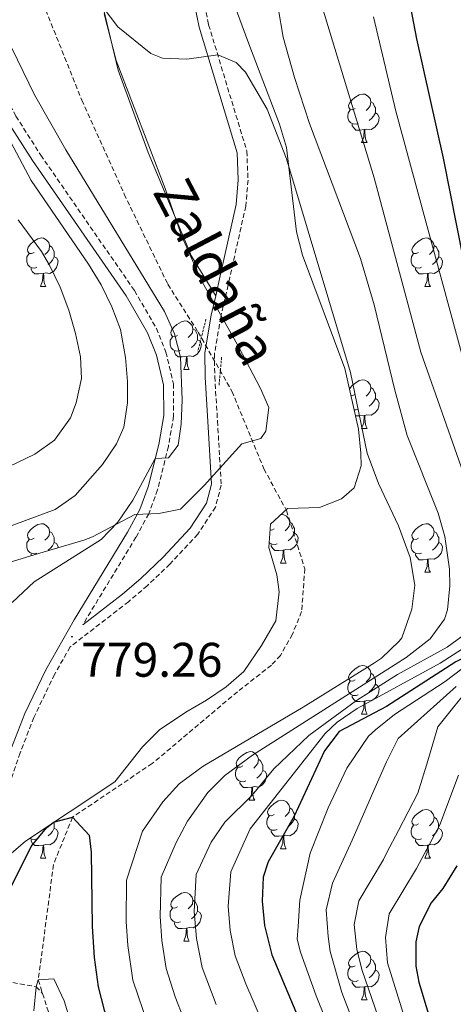
# Model space of a CAD drawing. Units: metres. Extents: x 650549 to 655069, y 4745880 to 4748948.
# Drawn here: x 652611 to 652701, y 4746865 to 4747068 of the extents above; entities that cross this region are included whole.
import ezdxf
from ezdxf.enums import TextEntityAlignment as Align

# ---------------------------------------------------------------- set-up
doc = ezdxf.new("R2010")
doc.units = ezdxf.units.M
doc.header["$MEASUREMENT"] = 0
doc.linetypes.add('TRAZOS', pattern=[0.75, 0.5, -0.25])
doc.linetypes.add('TRAZOSX2', pattern=[1.5, 1, -0.5])
for name, color, linetype, lineweight in [('Carátula', 7, 'Continuous', 5), ('Level 11', 142, 'TRAZOSX2', 13), ('Level 21', 19, 'Continuous', 0), ('Level 35', 92, 'Continuous', 0), ('Level 36', 19, 'Continuous', 40), ('Level 4', 36, 'Continuous', 30), ('Level 41', 39, 'Continuous', 0), ('Level 43', 5, 'Continuous', 0), ('Level 5', 36, 'Continuous', 0), ('Level 7', 1, 'Continuous', 0)]:
    doc.layers.add(name, color=color, linetype=linetype, lineweight=lineweight)
doc.styles.add('Arial', font='ARIAL.TTF', dxfattribs={"height": 0.2})

# ---------------------------------------------------------------- blocks, each defined once
blk = doc.blocks.new('5PATER')
at = {"layer": 'Carátula', "linetype": 'Continuous', "lineweight": 5}
h = blk.add_hatch(color=250, dxfattribs=at)
edge = h.paths.add_edge_path()
edge.add_ellipse((0, 0), major_axis=(-1.33, -1.34), ratio=0.999422, start_angle=0, end_angle=360)

msp = doc.modelspace()

# ---------------------------------------------------------------- linework, layer by layer
at = {"layer": 'Level 11', "color": 142, "linetype": 'TRAZOSX2', "lineweight": 13}
for points in [[(652615.99, 4747071.63, 778.4), (652616.76, 4747070.41, 778.38), (652624.19, 4747051.79, 777.94), (652632.94, 4747032.4, 777.73), (652641.94, 4747013.8, 776.86), (652648.18, 4747003.92, 775.56), (652655.16, 4746991.71, 775.12), (652661.77, 4746975.68, 774.25), (652666.43, 4746967.07, 774.04), (652670.19, 4746955.07, 774.04), (652669.55, 4746946.21, 774.04), (652667.64, 4746941.57, 774.04), (652665.19, 4746937.19, 774.04), (652663.32, 4746935.16, 774.04), (652656.29, 4746929.66, 773.93), (652638.74, 4746914.87, 773.93), (652622.27, 4746903.78, 775), (652618.35, 4746893.99, 775), (652615.22, 4746870.18, 770), (652616.1, 4746867.4, 770)], [(652601.9, 4746869.7, 775.4), (652605.51, 4746870.39, 775), (652614.77, 4746868.78, 770), (652616.1, 4746867.4, 770)], [(652616.1, 4746867.4, 770), (652620.72, 4746852.82, 770), (652627.47, 4746830.5, 765), (652638.58, 4746804.82, 764.03), (652648.56, 4746781.05, 760), (652668.76, 4746747.01, 759.24), (652676.84, 4746732.25, 755), (652691.04, 4746713.82, 753.27), (652712.48, 4746694.21, 750), (652731.96, 4746676.91, 748.48), (652749.79, 4746659.33, 747.62), (652773.58, 4746627.61, 745), (652790.03, 4746609.74, 743.7), (652794.21, 4746604.27, 743.19)]]:
    msp.add_polyline3d(points, dxfattribs=at)
at = {"layer": 'Level 21', "color": 19, "linetype": 'TRAZOSX2', "lineweight": 0}
for points in [[(652499.41, 4747142.42, 790.5), (652504.23, 4747140.34, 791.47), (652504.45, 4747140.25, 791.47), (652509.06, 4747137.78, 791.47), (652522.61, 4747129.51, 791.47), (652540.28, 4747116.11, 791.37), (652552.16, 4747107.17, 791.05), (652562.52, 4747099.1, 790.33), (652591.43, 4747077.01, 787.4), (652595.11, 4747073.23, 787.01), (652601.15, 4747064.83, 786.06), (652606.01, 4747057.39, 785.01), (652610.58, 4747048.53, 783.96), (652615.71, 4747040.48, 783.08), (652635.05, 4747012.5, 781.7), (652639.57, 4747004.7, 781.54), (652641.56, 4746999.8, 781.34), (652643.1, 4746993.25, 780.88), (652643.13, 4746986.54, 780.47), (652642.05, 4746980.3, 780.02), (652639.84, 4746971.36, 779.66), (652638.01, 4746966.43, 779.65), (652635.37, 4746961.59, 779.48), (652624.38, 4746943.48, 779.26)], [(652648.94, 4747074.31, 780.83), (652650.36, 4747067.37, 780.38), (652658.24, 4747041.27, 778.66), (652658.48, 4747035.3, 778.5), (652658.02, 4747029.95, 778.12), (652654.71, 4747015.12, 777.17), (652652.86, 4747007.02, 777.01), (652651.57, 4746999.48, 777.11), (652651.61, 4746994.71, 777.04), (652652.19, 4746985.57, 777.58), (652652.95, 4746972.33, 777.58), (652651.77, 4746967.79, 777.63), (652648.11, 4746962.19, 777.63), (652642.37, 4746956.02, 777.74), (652637.69, 4746951.57, 777.77), (652633.83, 4746948.27, 778.07), (652621.81, 4746938.95, 779.81), (652618.57, 4746933.27, 779.26), (652614.31, 4746924.38, 779.24), (652611.47, 4746917.07, 779.08), (652608.26, 4746907.69, 778.66)]]:
    msp.add_polyline3d(points, dxfattribs=at)
at = {"layer": 'Level 21', "color": 19, "linetype": 'Continuous', "lineweight": 0}
for points in [[(652651.81, 4747011.38, 777.08), (652652.76, 4747015.56, 777.17), (652656.04, 4747030.26, 778.12), (652656.47, 4747035.35, 778.5), (652656.25, 4747040.94, 778.66), (652648.42, 4747066.88, 780.38), (652646.97, 4747073.99, 780.83), (652645.79, 4747083.86, 781.91), (652643.79, 4747094.9, 782.57), (652641.81, 4747104.77, 783.22), (652639.12, 4747114.7, 783.76), (652636.31, 4747119.52, 783.76), (652635.35, 4747119.89, 783.74)], [(652608.81, 4747047.51, 783.96), (652614.01, 4747039.35, 783.08), (652633.33, 4747011.41, 781.7), (652637.73, 4747003.8, 781.54), (652639.61, 4746999.18, 781.34), (652641.06, 4746993.01, 780.88), (652641.09, 4746986.71, 780.47), (652640.05, 4746980.72, 780.02), (652637.89, 4746971.97, 779.66), (652636.15, 4746967.28, 779.65), (652633.6, 4746962.61, 779.48), (652622.63, 4746944.51, 779.26), (652616.77, 4746934.21, 779.26), (652612.44, 4746925.19, 779.24), (652609.55, 4746917.77, 779.08)], [(652624.38, 4746943.48, 779.26), (652632.57, 4746949.82, 778.07), (652636.35, 4746953.05, 777.77), (652640.95, 4746957.43, 777.74), (652646.53, 4746963.43, 777.63), (652649.92, 4746968.61, 777.63), (652650.94, 4746972.53, 777.58), (652650.2, 4746985.45, 777.58), (652649.61, 4746994.64, 777.04), (652649.57, 4746999.65, 777.11), (652650.9, 4747007.41, 777.01), (652651.81, 4747011.38, 777.08)]]:
    msp.add_polyline3d(points, dxfattribs=at)
at = {"layer": 'Level 21', "color": 1, "linetype": 'TRAZOS', "lineweight": 0}
for points in [[(652649.8, 4747006.58, 776.55), (652648.13, 4746999.96, 776.55)], [(652652.5, 4746993, 776.55), (652653.05, 4746998.78, 776.55)]]:
    msp.add_polyline3d(points, dxfattribs=at)
at = {"layer": 'Level 35', "color": 92, "linetype": 'Continuous', "lineweight": 0, "ltscale": 0.5}
for points in [[(652608.63, 4746895.49, 785.93), (652612.6, 4746898.81, 785.69), (652631.02, 4746911.06, 783.22), (652636.72, 4746918.28, 782.9), (652640.25, 4746921.82, 782.95), (652645.63, 4746925.43, 783.41), (652649.92, 4746927.96, 784.09), (652653.97, 4746930.7, 785.46), (652657.61, 4746933.85, 786.86), (652661.27, 4746939.25, 787.11), (652664.23, 4746944.35, 787.13), (652664.91, 4746950.27, 786.15), (652664.42, 4746953.82, 785.93), (652662.76, 4746959.43, 785.5), (652663.11, 4746964.3, 783), (652666.62, 4746967.48, 782.35), (652673.21, 4746967.68, 783.33), (652677.77, 4746969.48, 784.43), (652680.35, 4746971.79, 785.28), (652681.86, 4746976.33, 787.08), (652681.79, 4746978.94, 787.78), (652681.3, 4746983.89, 788.3), (652678.48, 4746996.44, 789.45), (652669.73, 4747019.79, 789.51), (652668.51, 4747024.63, 789.51), (652666.4, 4747042.05, 789.51), (652665, 4747046.85, 789.78), (652658.66, 4747063.45, 791.79), (652654.72, 4747074.13, 791.9)], [(652628.77, 4747069.64, 786.73), (652631.31, 4747060, 786.6), (652641.37, 4747033.55, 786.58), (652644.75, 4747023.89, 786.58), (652648.77, 4747014.8, 785.46), (652656.56, 4747000.8, 785.29), (652661.08, 4746992.3, 784.41), (652662.79, 4746988.34, 783.87), (652662.18, 4746983.47, 783.28), (652661.16, 4746981.97, 783.22), (652657.19, 4746980.87, 783.22), (652649.43, 4746972.23, 783.22)], [(652649.43, 4746972.23, 783.22), (652644.57, 4746967.37, 783.22), (652640.07, 4746966.45, 784.73), (652635.13, 4746966.26, 787.02), (652626.43, 4746961.64, 789.12), (652624.62, 4746960.96, 789.4), (652615.03, 4746958.14, 789.38), (652609.42, 4746956.45, 791.03)]]:
    msp.add_polyline3d(points, dxfattribs=at)
at = {"layer": 'Level 36', "color": 92, "linetype": 'Continuous', "lineweight": 0}
for points in [[(652680.62, 4747050.1), (652680.09, 4747049.83), (652679.56, 4747049.89), (652679.3, 4747050.26), (652679.24, 4747050.68), (652679.4, 4747051.2), (652679.88, 4747051.8), (652680.52, 4747052.33), (652681.42, 4747052.91), (652682.16, 4747053.07), (652682.59, 4747053.02), (652683.12, 4747052.7), (652683.65, 4747052.12), (652683.81, 4747051.48), (652683.7, 4747050.63), (652683.27, 4747050.1), (652682.85, 4747049.67)], [(652681.21, 4747047.02), (652680.78, 4747046.86), (652680.2, 4747046.92), (652679.72, 4747047.13), (652679.3, 4747047.55), (652679.08, 4747048.14), (652679.08, 4747048.56), (652679.14, 4747049.14), (652679.56, 4747049.83)], [(652683.81, 4747051.48), (652684.28, 4747051.16), (652684.6, 4747050.52), (652684.76, 4747050.2), (652684.76, 4747049.62), (652684.76, 4747049.2), (652684.39, 4747048.51), (652683.97, 4747048.03), (652683.49, 4747047.61)], [(652684.76, 4747049.2), (652685.21, 4747048.95), (652685.56, 4747048.33), (652685.45, 4747047.61), (652685.24, 4747046.97), (652684.65, 4747046.23), (652683.86, 4747045.75), (652683.01, 4747045.85), (652682.58, 4747045.72)], [(652682.47, 4747045.72), (652681.58, 4747045.64), (652680.73, 4747045.64), (652680.31, 4747046.07), (652679.99, 4747046.54), (652679.99, 4747046.86)], [(652681.92, 4747043.04), (652682.36, 4747044.2), (652682.47, 4747045.72), (652682.58, 4747045.72), (652682.61, 4747045.14), (652682.65, 4747044.45), (652682.72, 4747043.84), (652682.83, 4747043.44), (652683.05, 4747043.04)], [(652681.92, 4747043.04), (652683.05, 4747043.04)], [(652614.36, 4747020.39), (652613.83, 4747020.12), (652613.3, 4747020.18), (652613.03, 4747020.55), (652612.98, 4747020.97), (652613.14, 4747021.49), (652613.62, 4747022.09), (652614.25, 4747022.62), (652615.15, 4747023.2), (652615.9, 4747023.36), (652616.32, 4747023.31), (652616.85, 4747022.99), (652617.38, 4747022.41), (652617.54, 4747021.77), (652617.43, 4747020.92), (652617.01, 4747020.39), (652616.59, 4747019.96)], [(652693.68, 4747020.39), (652693.15, 4747020.12), (652692.62, 4747020.18), (652692.36, 4747020.55), (652692.3, 4747020.97), (652692.46, 4747021.49), (652692.94, 4747022.09), (652693.58, 4747022.62), (652694.48, 4747023.2), (652695.22, 4747023.36), (652695.65, 4747023.31), (652696.18, 4747022.99), (652696.71, 4747022.41), (652696.87, 4747021.77), (652696.76, 4747020.92), (652696.33, 4747020.39), (652695.91, 4747019.96)], [(652617.54, 4747021.77), (652618.02, 4747021.45), (652618.33, 4747020.81), (652618.49, 4747020.49), (652618.49, 4747019.91), (652618.49, 4747019.49), (652618.12, 4747018.8), (652617.7, 4747018.32), (652617.22, 4747017.9)], [(652696.87, 4747021.77), (652697.34, 4747021.45), (652697.66, 4747020.81), (652697.82, 4747020.49), (652697.82, 4747019.91), (652697.82, 4747019.49), (652697.45, 4747018.8), (652697.03, 4747018.32), (652696.55, 4747017.9)], [(652614.94, 4747017.31), (652614.52, 4747017.15), (652613.93, 4747017.21), (652613.46, 4747017.42), (652613.03, 4747017.84), (652612.82, 4747018.43), (652612.82, 4747018.85), (652612.87, 4747019.43), (652613.3, 4747020.12)], [(652618.49, 4747019.49), (652618.95, 4747019.24), (652619.29, 4747018.62), (652619.18, 4747017.9), (652618.97, 4747017.26), (652618.39, 4747016.52), (652617.59, 4747016.04), (652616.74, 4747016.14), (652616.31, 4747016.01)], [(652694.27, 4747017.31), (652693.84, 4747017.15), (652693.26, 4747017.21), (652692.78, 4747017.42), (652692.36, 4747017.84), (652692.14, 4747018.43), (652692.14, 4747018.85), (652692.2, 4747019.43), (652692.62, 4747020.12)], [(652697.82, 4747019.49), (652698.27, 4747019.24), (652698.62, 4747018.62), (652698.51, 4747017.9), (652698.3, 4747017.26), (652697.71, 4747016.52), (652696.92, 4747016.04), (652696.07, 4747016.14), (652695.64, 4747016.01)], [(652616.2, 4747016.01), (652615.31, 4747015.93), (652614.47, 4747015.93), (652614.04, 4747016.36), (652613.72, 4747016.83), (652613.72, 4747017.15)], [(652615.66, 4747013.33), (652616.09, 4747014.49), (652616.2, 4747016.01), (652616.31, 4747016.01), (652616.35, 4747015.43), (652616.38, 4747014.74), (652616.45, 4747014.13), (652616.57, 4747013.73), (652616.78, 4747013.33)], [(652695.53, 4747016.01), (652694.64, 4747015.93), (652693.79, 4747015.93), (652693.37, 4747016.36), (652693.05, 4747016.83), (652693.05, 4747017.15)], [(652694.98, 4747013.33), (652695.42, 4747014.49), (652695.53, 4747016.01), (652695.64, 4747016.01), (652695.67, 4747015.43), (652695.71, 4747014.74), (652695.78, 4747014.13), (652695.89, 4747013.73), (652696.11, 4747013.33)], [(652615.66, 4747013.33), (652616.78, 4747013.33)], [(652694.98, 4747013.33), (652696.11, 4747013.33)], [(652643.93, 4747003.25), (652643.4, 4747002.98), (652642.87, 4747003.04), (652642.61, 4747003.41), (652642.55, 4747003.83), (652642.71, 4747004.35), (652643.19, 4747004.95), (652643.83, 4747005.48), (652644.73, 4747006.06), (652645.47, 4747006.22), (652645.9, 4747006.17), (652646.43, 4747005.85), (652646.96, 4747005.27), (652647.12, 4747004.63), (652647.01, 4747003.78), (652646.58, 4747003.25), (652646.16, 4747002.82)], [(652644.52, 4747000.17), (652644.09, 4747000.01), (652643.51, 4747000.07), (652643.03, 4747000.28), (652642.61, 4747000.7), (652642.39, 4747001.29), (652642.39, 4747001.71), (652642.45, 4747002.29), (652642.87, 4747002.98)], [(652647.12, 4747004.63), (652647.59, 4747004.31), (652647.91, 4747003.67), (652648.07, 4747003.35), (652648.07, 4747002.77), (652648.07, 4747002.35), (652647.7, 4747001.66), (652647.28, 4747001.18), (652646.8, 4747000.76)], [(652648.07, 4747002.35), (652648.52, 4747002.1), (652648.87, 4747001.48), (652648.76, 4747000.76), (652648.55, 4747000.12), (652647.96, 4746999.38), (652647.17, 4746998.9), (652646.32, 4746999), (652645.89, 4746998.87)], [(652645.78, 4746998.87), (652644.89, 4746998.79), (652644.04, 4746998.79), (652643.62, 4746999.22), (652643.3, 4746999.69), (652643.3, 4747000.01)], [(652645.23, 4746996.19), (652645.67, 4746997.35), (652645.78, 4746998.87), (652645.89, 4746998.87), (652645.92, 4746998.29), (652645.96, 4746997.6), (652646.03, 4746996.99), (652646.14, 4746996.59), (652646.36, 4746996.19)], [(652645.23, 4746996.19), (652646.36, 4746996.19)], [(652679.42, 4746992.24), (652679.88, 4746992.81), (652680.52, 4746993.34), (652681.42, 4746993.92), (652682.16, 4746994.08), (652682.59, 4746994.03), (652683.12, 4746993.71), (652683.65, 4746993.13), (652683.81, 4746992.49), (652683.7, 4746991.64), (652683.27, 4746991.11), (652682.85, 4746990.68)], [(652680.62, 4746991.11), (652680.09, 4746990.84), (652679.73, 4746990.88)], [(652683.81, 4746992.49), (652684.28, 4746992.17), (652684.6, 4746991.53), (652684.76, 4746991.21), (652684.76, 4746990.63), (652684.76, 4746990.21), (652684.39, 4746989.52), (652683.97, 4746989.04), (652683.49, 4746988.62)], [(652684.76, 4746990.21), (652685.21, 4746989.96), (652685.56, 4746989.34), (652685.45, 4746988.62), (652685.24, 4746987.98), (652684.65, 4746987.24), (652683.86, 4746986.76), (652683.01, 4746986.86), (652682.58, 4746986.73)], [(652681.21, 4746988.03), (652680.78, 4746987.87), (652680.39, 4746987.91)], [(652682.47, 4746986.73), (652681.58, 4746986.65), (652680.73, 4746986.65), (652680.66, 4746986.72)], [(652681.92, 4746984.05), (652682.36, 4746985.21), (652682.47, 4746986.73), (652682.58, 4746986.73), (652682.61, 4746986.15), (652682.65, 4746985.46), (652682.72, 4746984.85), (652682.83, 4746984.45), (652683.05, 4746984.05)], [(652681.92, 4746984.05), (652683.05, 4746984.05)], [(652614.36, 4746961.4), (652613.83, 4746961.13), (652613.3, 4746961.19), (652613.03, 4746961.56), (652612.98, 4746961.98), (652613.14, 4746962.5), (652613.62, 4746963.1), (652614.25, 4746963.63), (652615.15, 4746964.21), (652615.9, 4746964.37), (652616.32, 4746964.32), (652616.85, 4746964), (652617.38, 4746963.42), (652617.54, 4746962.78), (652617.43, 4746961.93), (652617.01, 4746961.4), (652616.59, 4746960.97)], [(652665.24, 4746966.23), (652665.45, 4746966.28), (652665.87, 4746966.22), (652666.41, 4746965.91), (652666.93, 4746965.32), (652667.09, 4746964.68), (652666.99, 4746963.83), (652666.56, 4746963.3), (652666.14, 4746962.88)], [(652667.09, 4746964.68), (652667.57, 4746964.37), (652667.89, 4746963.73), (652668.05, 4746963.41), (652668.05, 4746962.83), (652668.05, 4746962.4), (652667.67, 4746961.71), (652667.25, 4746961.23), (652666.77, 4746960.81)], [(652693.68, 4746961.4), (652693.15, 4746961.13), (652692.62, 4746961.19), (652692.36, 4746961.56), (652692.3, 4746961.98), (652692.46, 4746962.5), (652692.94, 4746963.1), (652693.58, 4746963.63), (652694.48, 4746964.21), (652695.22, 4746964.37), (652695.65, 4746964.32), (652696.18, 4746964), (652696.71, 4746963.42), (652696.87, 4746962.78), (652696.76, 4746961.93), (652696.33, 4746961.4), (652695.91, 4746960.97)], [(652617.54, 4746962.78), (652618.02, 4746962.46), (652618.33, 4746961.82), (652618.49, 4746961.5), (652618.49, 4746960.92), (652618.49, 4746960.5), (652618.12, 4746959.81), (652617.7, 4746959.33), (652617.22, 4746958.91)], [(652663.91, 4746963.3), (652663.38, 4746963.04), (652663.02, 4746963.07)], [(652668.05, 4746962.4), (652668.5, 4746962.15), (652668.85, 4746961.54), (652668.73, 4746960.81), (652668.53, 4746960.17), (652667.94, 4746959.43), (652667.15, 4746958.95), (652666.29, 4746959.06), (652665.87, 4746958.93)], [(652696.87, 4746962.78), (652697.34, 4746962.46), (652697.66, 4746961.82), (652697.82, 4746961.5), (652697.82, 4746960.92), (652697.82, 4746960.5), (652697.45, 4746959.81), (652697.03, 4746959.33), (652696.55, 4746958.91)], [(652614.94, 4746958.32), (652614.52, 4746958.16), (652613.93, 4746958.22), (652613.46, 4746958.43), (652613.03, 4746958.85), (652612.82, 4746959.44), (652612.82, 4746959.86), (652612.87, 4746960.44), (652613.3, 4746961.13)], [(652618.49, 4746960.5), (652618.95, 4746960.25), (652619.29, 4746959.63), (652619.25, 4746959.38)], [(652664.49, 4746960.22), (652664.07, 4746960.06), (652663.49, 4746960.12), (652663.01, 4746960.33), (652662.84, 4746960.51)], [(652694.27, 4746958.32), (652693.84, 4746958.16), (652693.26, 4746958.22), (652692.78, 4746958.43), (652692.36, 4746958.85), (652692.14, 4746959.44), (652692.14, 4746959.86), (652692.2, 4746960.44), (652692.62, 4746961.13)], [(652697.82, 4746960.5), (652698.27, 4746960.25), (652698.62, 4746959.63), (652698.51, 4746958.91), (652698.3, 4746958.27), (652697.71, 4746957.53), (652696.92, 4746957.05), (652696.07, 4746957.15), (652695.64, 4746957.02)], [(652665.75, 4746958.93), (652664.87, 4746958.84), (652664.02, 4746958.84), (652663.59, 4746959.27), (652663.27, 4746959.75), (652663.27, 4746960.06)], [(652665.21, 4746956.24), (652665.65, 4746957.4), (652665.75, 4746958.93), (652665.87, 4746958.93), (652665.9, 4746958.34), (652665.93, 4746957.66), (652666.01, 4746957.04), (652666.12, 4746956.64), (652666.33, 4746956.24)], [(652613.78, 4746957.76), (652613.72, 4746957.84), (652613.72, 4746958.16)], [(652665.21, 4746956.24), (652666.33, 4746956.24)], [(652695.53, 4746957.02), (652694.64, 4746956.94), (652693.79, 4746956.94), (652693.37, 4746957.37), (652693.05, 4746957.84), (652693.05, 4746958.16)], [(652694.98, 4746954.34), (652695.42, 4746955.5), (652695.53, 4746957.02), (652695.64, 4746957.02), (652695.67, 4746956.44), (652695.71, 4746955.75), (652695.78, 4746955.14), (652695.89, 4746954.74), (652696.11, 4746954.34)], [(652694.98, 4746954.34), (652696.11, 4746954.34)], [(652680.62, 4746932.11), (652680.09, 4746931.85), (652679.56, 4746931.91), (652679.3, 4746932.27), (652679.24, 4746932.7), (652679.4, 4746933.22), (652679.88, 4746933.81), (652680.52, 4746934.35), (652681.42, 4746934.93), (652682.16, 4746935.09), (652682.59, 4746935.03), (652683.12, 4746934.72), (652683.65, 4746934.13), (652683.81, 4746933.49), (652683.7, 4746932.65), (652683.27, 4746932.11), (652682.85, 4746931.69)], [(652681.21, 4746929.03), (652680.78, 4746928.87), (652680.2, 4746928.93), (652679.72, 4746929.15), (652679.3, 4746929.57), (652679.08, 4746930.15), (652679.08, 4746930.57), (652679.14, 4746931.16), (652679.56, 4746931.85)], [(652683.81, 4746933.49), (652684.28, 4746933.18), (652684.6, 4746932.54), (652684.76, 4746932.22), (652684.76, 4746931.64), (652684.76, 4746931.21), (652684.39, 4746930.53), (652683.97, 4746930.05), (652683.49, 4746929.63)], [(652684.76, 4746931.21), (652685.21, 4746930.97), (652685.56, 4746930.35), (652685.45, 4746929.63), (652685.24, 4746928.99), (652684.65, 4746928.25), (652683.86, 4746927.77), (652683.01, 4746927.87), (652682.58, 4746927.74)], [(652682.47, 4746927.74), (652681.58, 4746927.65), (652680.73, 4746927.65), (652680.31, 4746928.09), (652679.99, 4746928.56), (652679.99, 4746928.87)], [(652681.92, 4746925.05), (652682.36, 4746926.21), (652682.47, 4746927.74), (652682.58, 4746927.74), (652682.61, 4746927.15), (652682.65, 4746926.47), (652682.72, 4746925.85), (652682.83, 4746925.45), (652683.05, 4746925.05)], [(652681.92, 4746925.05), (652683.05, 4746925.05)], [(652657.43, 4746914.35), (652656.9, 4746914.08), (652656.37, 4746914.14), (652656.11, 4746914.51), (652656.05, 4746914.93), (652656.21, 4746915.45), (652656.69, 4746916.05), (652657.33, 4746916.58), (652658.23, 4746917.16), (652658.97, 4746917.32), (652659.4, 4746917.27), (652659.93, 4746916.95), (652660.46, 4746916.37), (652660.62, 4746915.73), (652660.51, 4746914.88), (652660.08, 4746914.35), (652659.66, 4746913.92)], [(652660.62, 4746915.73), (652661.09, 4746915.41), (652661.41, 4746914.77), (652661.57, 4746914.45), (652661.57, 4746913.87), (652661.57, 4746913.45), (652661.2, 4746912.76), (652660.78, 4746912.28), (652660.3, 4746911.86)], [(652658.02, 4746911.27), (652657.59, 4746911.11), (652657.01, 4746911.17), (652656.53, 4746911.38), (652656.11, 4746911.8), (652655.89, 4746912.39), (652655.89, 4746912.81), (652655.95, 4746913.39), (652656.37, 4746914.08)], [(652661.57, 4746913.45), (652662.02, 4746913.2), (652662.37, 4746912.58), (652662.26, 4746911.86), (652662.05, 4746911.22), (652661.46, 4746910.48), (652660.67, 4746910), (652659.82, 4746910.1), (652659.39, 4746909.97)], [(652659.28, 4746909.97), (652658.39, 4746909.89), (652657.54, 4746909.89), (652657.12, 4746910.32), (652656.8, 4746910.79), (652656.8, 4746911.11)], [(652658.73, 4746907.29), (652659.17, 4746908.45), (652659.28, 4746909.97), (652659.39, 4746909.97), (652659.42, 4746909.39), (652659.46, 4746908.7), (652659.53, 4746908.09), (652659.64, 4746907.69), (652659.86, 4746907.29)], [(652658.73, 4746907.29), (652659.86, 4746907.29)], [(652663.91, 4746904.31), (652663.38, 4746904.05), (652662.85, 4746904.1), (652662.58, 4746904.47), (652662.53, 4746904.9), (652662.69, 4746905.42), (652663.17, 4746906.01), (652663.8, 4746906.54), (652664.7, 4746907.13), (652665.45, 4746907.29), (652665.87, 4746907.23), (652666.4, 4746906.92), (652666.93, 4746906.33), (652667.09, 4746905.69), (652666.98, 4746904.84), (652666.56, 4746904.31), (652666.14, 4746903.89)], [(652667.09, 4746905.69), (652667.57, 4746905.38), (652667.88, 4746904.74), (652668.04, 4746904.42), (652668.04, 4746903.84), (652668.04, 4746903.41), (652667.67, 4746902.72), (652667.25, 4746902.24), (652666.77, 4746901.82)], [(652693.68, 4746902.41), (652693.15, 4746902.14), (652692.62, 4746902.2), (652692.35, 4746902.57), (652692.3, 4746902.99), (652692.46, 4746903.51), (652692.94, 4746904.11), (652693.57, 4746904.64), (652694.47, 4746905.22), (652695.22, 4746905.38), (652695.65, 4746905.33), (652696.17, 4746905.01), (652696.71, 4746904.43), (652696.87, 4746903.79), (652696.75, 4746902.94), (652696.33, 4746902.41), (652695.91, 4746901.98)], [(652664.49, 4746901.23), (652664.07, 4746901.07), (652663.48, 4746901.13), (652663.01, 4746901.34), (652662.58, 4746901.77), (652662.37, 4746902.35), (652662.37, 4746902.77), (652662.42, 4746903.36), (652662.85, 4746904.05)], [(652668.04, 4746903.41), (652668.5, 4746903.16), (652668.84, 4746902.55), (652668.73, 4746901.82), (652668.52, 4746901.18), (652667.94, 4746900.44), (652667.14, 4746899.96), (652666.29, 4746900.07), (652665.86, 4746899.94)], [(652696.87, 4746903.79), (652697.34, 4746903.47), (652697.65, 4746902.83), (652697.81, 4746902.51), (652697.81, 4746901.93), (652697.81, 4746901.51), (652697.45, 4746900.82), (652697.03, 4746900.34), (652696.55, 4746899.92)], [(652618.49, 4746901.51), (652618.95, 4746901.26), (652619.29, 4746900.64), (652619.18, 4746899.92), (652618.97, 4746899.28), (652618.39, 4746898.54), (652617.59, 4746898.06), (652616.74, 4746898.16), (652616.31, 4746898.03)], [(652618.41, 4746902.67), (652618.49, 4746902.51), (652618.49, 4746901.93), (652618.49, 4746901.51), (652618.12, 4746900.82), (652617.7, 4746900.34), (652617.22, 4746899.92)], [(652694.27, 4746899.33), (652693.84, 4746899.17), (652693.25, 4746899.23), (652692.78, 4746899.44), (652692.35, 4746899.86), (652692.14, 4746900.45), (652692.14, 4746900.87), (652692.19, 4746901.45), (652692.62, 4746902.14)], [(652697.81, 4746901.51), (652698.27, 4746901.26), (652698.61, 4746900.64), (652698.51, 4746899.92), (652698.29, 4746899.28), (652697.71, 4746898.54), (652696.91, 4746898.06), (652696.07, 4746898.16), (652695.63, 4746898.03)], [(652614.94, 4746899.33), (652614.51, 4746899.17), (652613.93, 4746899.23), (652613.51, 4746899.41)], [(652665.75, 4746899.94), (652664.86, 4746899.85), (652664.02, 4746899.85), (652663.59, 4746900.28), (652663.27, 4746900.76), (652663.27, 4746901.07)], [(652665.21, 4746897.25), (652665.64, 4746898.41), (652665.75, 4746899.94), (652665.86, 4746899.94), (652665.9, 4746899.35), (652665.93, 4746898.67), (652666, 4746898.05), (652666.12, 4746897.65), (652666.33, 4746897.25)], [(652616.2, 4746898.03), (652615.31, 4746897.95), (652614.47, 4746897.95), (652614.04, 4746898.38), (652613.72, 4746898.85), (652613.72, 4746899.17)], [(652615.65, 4746895.35), (652616.09, 4746896.51), (652616.2, 4746898.03), (652616.31, 4746898.03), (652616.35, 4746897.45), (652616.38, 4746896.76), (652616.45, 4746896.15), (652616.57, 4746895.75), (652616.78, 4746895.35)], [(652665.21, 4746897.25), (652666.33, 4746897.25)], [(652695.53, 4746898.03), (652694.63, 4746897.95), (652693.79, 4746897.95), (652693.37, 4746898.38), (652693.05, 4746898.85), (652693.05, 4746899.17)], [(652694.98, 4746895.35), (652695.41, 4746896.51), (652695.53, 4746898.03), (652695.63, 4746898.03), (652695.67, 4746897.45), (652695.71, 4746896.76), (652695.77, 4746896.15), (652695.89, 4746895.75), (652696.11, 4746895.35)], [(652615.65, 4746895.35), (652616.78, 4746895.35)], [(652694.98, 4746895.35), (652696.11, 4746895.35)], [(652643.93, 4746885.27), (652643.4, 4746885), (652642.87, 4746885.05), (652642.61, 4746885.43), (652642.55, 4746885.85), (652642.71, 4746886.37), (652643.19, 4746886.96), (652643.83, 4746887.49), (652644.73, 4746888.08), (652645.47, 4746888.24), (652645.9, 4746888.18), (652646.43, 4746887.87), (652646.96, 4746887.28), (652647.12, 4746886.64), (652647.01, 4746885.79), (652646.58, 4746885.26), (652646.16, 4746884.84)], [(652647.12, 4746886.64), (652647.59, 4746886.33), (652647.91, 4746885.69), (652648.07, 4746885.37), (652648.07, 4746884.79), (652648.07, 4746884.36), (652647.7, 4746883.67), (652647.28, 4746883.19), (652646.8, 4746882.77)], [(652644.52, 4746882.19), (652644.09, 4746882.03), (652643.51, 4746882.09), (652643.03, 4746882.29), (652642.61, 4746882.72), (652642.39, 4746883.31), (652642.39, 4746883.73), (652642.45, 4746884.31), (652642.87, 4746885)], [(652648.07, 4746884.36), (652648.52, 4746884.11), (652648.87, 4746883.5), (652648.76, 4746882.77), (652648.55, 4746882.13), (652647.96, 4746881.39), (652647.17, 4746880.91), (652646.32, 4746881.02), (652645.89, 4746880.89)], [(652645.78, 4746880.89), (652644.89, 4746880.81), (652644.04, 4746880.81), (652643.62, 4746881.23), (652643.3, 4746881.71), (652643.3, 4746882.03)], [(652645.23, 4746878.21), (652645.67, 4746879.37), (652645.78, 4746880.89), (652645.89, 4746880.89), (652645.92, 4746880.31), (652645.96, 4746879.62), (652646.03, 4746879.01), (652646.14, 4746878.61), (652646.36, 4746878.21)], [(652645.23, 4746878.21), (652646.36, 4746878.21)], [(652680.62, 4746873.12), (652680.09, 4746872.86), (652679.56, 4746872.91), (652679.3, 4746873.28), (652679.24, 4746873.71), (652679.4, 4746874.23), (652679.88, 4746874.82), (652680.52, 4746875.35), (652681.42, 4746875.94), (652682.16, 4746876.1), (652682.59, 4746876.04), (652683.12, 4746875.73), (652683.65, 4746875.14), (652683.81, 4746874.5), (652683.7, 4746873.65), (652683.27, 4746873.12), (652682.85, 4746872.7)], [(652681.21, 4746870.04), (652680.78, 4746869.88), (652680.2, 4746869.94), (652679.72, 4746870.15), (652679.3, 4746870.58), (652679.08, 4746871.16), (652679.08, 4746871.58), (652679.14, 4746872.17), (652679.56, 4746872.86)], [(652683.81, 4746874.5), (652684.28, 4746874.19), (652684.6, 4746873.55), (652684.76, 4746873.23), (652684.76, 4746872.65), (652684.76, 4746872.22), (652684.39, 4746871.53), (652683.97, 4746871.05), (652683.49, 4746870.63)], [(652684.76, 4746872.22), (652685.21, 4746871.97), (652685.56, 4746871.36), (652685.45, 4746870.63), (652685.24, 4746869.99), (652684.65, 4746869.25), (652683.86, 4746868.77), (652683.01, 4746868.88), (652682.58, 4746868.75)], [(652682.47, 4746868.75), (652681.58, 4746868.66), (652680.73, 4746868.66), (652680.31, 4746869.09), (652679.99, 4746869.57), (652679.99, 4746869.88)], [(652681.92, 4746866.06), (652682.36, 4746867.22), (652682.47, 4746868.75), (652682.58, 4746868.75), (652682.61, 4746868.16), (652682.65, 4746867.48), (652682.72, 4746866.86), (652682.83, 4746866.46), (652683.05, 4746866.06)], [(652681.92, 4746866.06), (652683.05, 4746866.06)]]:
    msp.add_lwpolyline(points, dxfattribs=at)
msp.add_polyline3d([(652651.81, 4747011.38, 777.08), (652646.81, 4747019.63, 777.57), (652637.89, 4747041.01, 778.6), (652631.66, 4747058, 779.31), (652628.62, 4747070.93, 779.96), (652627.44, 4747079.07, 780.61), (652628.3, 4747090.02, 781.26), (652632.37, 4747106.28, 782.56), (652635.35, 4747119.89, 783.74)], dxfattribs=at)
at = {"layer": 'Level 4', "color": 36, "linetype": 'Continuous', "lineweight": 30}
for points in [[(652690.46, 4747078.89, 800), (652693.22, 4747064.44, 800), (652698.76, 4747039.8, 800), (652704.23, 4747012.05, 800), (652706.76, 4747003.38, 800), (652715.02, 4746981.73, 800), (652719.59, 4746968.27, 800), (652722.85, 4746960.33, 800), (652723.6, 4746956.61, 800), (652723.18, 4746950.96, 800), (652719.95, 4746946.57, 800), (652715.96, 4746943.55, 800), (652711.63, 4746940.87, 800), (652701.38, 4746935.84, 800), (652687.02, 4746926.65, 800), (652677.32, 4746921.45, 800), (652674.29, 4746917.47, 800), (652667.97, 4746904.02, 800), (652662.66, 4746894.56, 800), (652661.59, 4746891.41, 800), (652661.41, 4746886.41, 800), (652661.91, 4746881.4, 800), (652663.38, 4746875.37, 800), (652676.08, 4746845.3, 800)], [(652608.88, 4746887.92, 775), (652613.77, 4746897.73, 775), (652616.94, 4746901.55, 775), (652618.38, 4746902.76, 775), (652622.27, 4746903.78, 775), (652625.71, 4746900.1, 775), (652626.12, 4746896.55, 775), (652626.35, 4746881.22, 775), (652626.73, 4746874.81, 775), (652627.54, 4746868.79, 775), (652628.83, 4746863.96, 775), (652631.79, 4746856.67, 775), (652638.41, 4746842.24, 775), (652646.68, 4746825.54, 775), (652651.6, 4746811.47, 775), (652657.65, 4746792.73, 775), (652660.05, 4746784.09, 775)], [(652701.58, 4746893.73, 825), (652698.71, 4746889.08, 825), (652696.24, 4746886.09, 825), (652693.81, 4746881.18, 825), (652693.08, 4746878.05, 825), (652693.13, 4746873.04, 825), (652693.74, 4746869.72, 825), (652696.77, 4746859.7, 825)]]:
    msp.add_polyline3d(points, dxfattribs=at)
at = {"layer": 'Level 5', "color": 36, "linetype": 'Continuous', "lineweight": 0}
for points in [[(652672.79, 4747074.32, 790), (652684.48, 4747035.76, 790), (652694.11, 4746999.77, 790), (652702.48, 4746976.12, 790), (652706.49, 4746965.81, 790), (652707.91, 4746960.93, 790), (652708.67, 4746954.82, 790), (652707.9, 4746949.94, 790), (652707.06, 4746947.68, 790), (652704.74, 4746943.22, 790), (652703.43, 4746941.71, 790), (652699.57, 4746938.87, 790), (652689.33, 4746933.23, 790), (652680.88, 4746927.9, 790), (652671.06, 4746920.67, 790), (652663.82, 4746913.77, 790), (652659.37, 4746908.33, 790), (652653.73, 4746902.76, 790), (652650.87, 4746898.65, 790), (652647.78, 4746891.94, 790), (652647.38, 4746884.34, 790), (652647.83, 4746878.77, 790), (652649.05, 4746872.74, 790), (652651.91, 4746865.13, 790)], [(652628.62, 4747070.93, 780), (652631.6, 4747066.96, 780), (652638.42, 4747061.47, 780), (652640.87, 4747060.46, 780), (652645.86, 4747060.27, 780), (652652.23, 4747061.17, 780), (652656.07, 4747059.59, 780), (652657.93, 4747057.62, 780), (652662.4, 4747049.97, 780), (652666.39, 4747039.71, 780), (652679.64, 4746995.57, 780), (652683.08, 4746978.94, 780), (652685.42, 4746972.67, 780), (652689.55, 4746963.96, 780), (652691.91, 4746957.41, 780), (652692.88, 4746951.69, 780), (652692.25, 4746946.75, 780), (652690.2, 4746940.83, 780), (652689.69, 4746940.09, 780), (652686.03, 4746936.64, 780), (652684.55, 4746935.67, 780), (652669.86, 4746926.47, 780), (652649.23, 4746914.32, 780), (652644.26, 4746910.68, 780), (652640.9, 4746906.97, 780), (652636.68, 4746900.89, 780), (652633.4, 4746890.8, 780), (652633.36, 4746882.26, 780), (652633.66, 4746877.27, 780), (652634.71, 4746870.11, 780), (652637.98, 4746860.65, 780)], [(652664.73, 4747070.85, 785), (652665.74, 4747064.8, 785), (652668.05, 4747056.49, 785), (652671.19, 4747046.99, 785), (652681.7, 4747019.13, 785), (652684.54, 4747009.55, 785), (652688.75, 4746991.91, 785), (652691.34, 4746982.57, 785), (652697.69, 4746966.53, 785), (652699.12, 4746961.75, 785)], [(652684.37, 4747069.01, 795), (652688.95, 4747049.54, 795), (652706.42, 4746985.17, 795), (652714.27, 4746962.04, 795), (652716.41, 4746953.66, 795), (652715.45, 4746948.85, 795)], [(652634.7, 4746969.24, 780), (652639.33, 4746977.82, 780), (652642.11, 4746977.95, 780), (652644.06, 4746980.59, 780), (652644.68, 4746984.94, 780), (652644.91, 4746989.94, 780), (652644.54, 4746998.74, 780), (652643.33, 4747003.57, 780), (652641.25, 4747008.17, 780), (652620.89, 4747041.55, 780), (652614.45, 4747052.92, 780), (652609.78, 4747062.57, 780)], [(652622.84, 4746970.17, 785), (652628.46, 4746976.61, 785), (652631.34, 4746980.83, 785), (652632.85, 4746984.32, 785), (652633.62, 4746989.3, 785), (652633.64, 4746993.71, 785), (652633.21, 4746998.68, 785), (652632.16, 4747004.45, 785), (652630.36, 4747009.16, 785), (652628.17, 4747013.66, 785), (652625.56, 4747017.93, 785), (652613.77, 4747035.19, 785), (652607.04, 4747047.69, 785)], [(652609.23, 4746976.21, 790), (652614.47, 4746978.7, 790), (652618.56, 4746981.64, 790), (652621.89, 4746986.21, 790), (652623.06, 4746989.34, 790), (652624.11, 4746994.33, 790), (652623.94, 4746998.82, 790), (652622.9, 4747003.66, 790), (652621.53, 4747008.48, 790), (652619.76, 4747013.2, 790), (652617.54, 4747017.76, 790), (652615.85, 4747020.56, 790), (652611.05, 4747027.08, 790)], [(652606.38, 4746962.78, 785), (652618.72, 4746967.33, 785), (652622.84, 4746970.17, 785)], [(652609.8, 4746948.13, 780), (652614.33, 4746952.38, 780), (652628.16, 4746961.12, 780), (652631.63, 4746964.71, 780), (652634.7, 4746969.24, 780)], [(652699.12, 4746961.75, 785), (652700.08, 4746954.98, 785), (652700.11, 4746951.55, 785), (652699.64, 4746946.61, 785), (652699.01, 4746944.68, 785), (652696.09, 4746940.59, 785), (652691.08, 4746936.74, 785), (652659.38, 4746916.58, 785), (652653.72, 4746912.4, 785), (652650.17, 4746908.88, 785), (652645.98, 4746902.98, 785), (652643.63, 4746898.56, 785), (652640.59, 4746891.37, 785), (652640.37, 4746883.3, 785), (652640.7, 4746878.31, 785), (652641.59, 4746872.51, 785), (652643.44, 4746866.66, 785), (652645.2, 4746862.31, 785)], [(652715.45, 4746948.85, 795), (652714.52, 4746947.29, 795), (652711.02, 4746943.84, 795), (652698.14, 4746935.55, 795), (652681.02, 4746926.23, 795), (652676.86, 4746923.41, 795), (652674.42, 4746921.09, 795), (652658.95, 4746901.38, 795), (652654.97, 4746892.51, 795), (652654.4, 4746885.38, 795), (652654.82, 4746880.39, 795), (652655.85, 4746875.18, 795), (652658.01, 4746869.39, 795), (652669.43, 4746842.89, 795)], [(652702.88, 4746934.58, 805), (652699.13, 4746931.78, 805), (652688.73, 4746925.01, 805), (652684.79, 4746921.82, 805), (652683.34, 4746920.49, 805), (652678.85, 4746913.9, 805), (652675, 4746905.68, 805), (652671.33, 4746896.33, 805), (652669.15, 4746886.65, 805), (652668.81, 4746881.18, 805), (652668.64, 4746878.59, 805)], [(652701.43, 4746930.75, 810), (652689.46, 4746920.05, 810), (652687.02, 4746915.23, 810), (652684.43, 4746909.29, 810), (652680, 4746899.05, 810), (652675.9, 4746890.13, 810), (652674.6, 4746884.64, 810), (652675.04, 4746879.18, 810), (652675.44, 4746876.04, 810), (652677.86, 4746867.59, 810), (652682.57, 4746855.29, 810)], [(652705.14, 4746931.77, 815), (652697.65, 4746922.44, 815), (652695.6, 4746915.38, 815), (652693.55, 4746908.74, 815), (652689.51, 4746901.04, 815), (652687.11, 4746896.46, 815), (652686.41, 4746895.06, 815), (652681.35, 4746886.53, 815), (652680.4, 4746881.61, 815), (652680.95, 4746876.45, 815), (652682, 4746872.13, 815), (652687.31, 4746856.76, 815)], [(652701.91, 4746912.45, 820), (652698.08, 4746902.2, 820), (652693.23, 4746893.22, 820), (652687.58, 4746883.86, 820), (652686.83, 4746878.91, 820), (652687.29, 4746873.74, 820), (652692.04, 4746858.23, 820)], [(652668.64, 4746878.59, 805), (652669.32, 4746875.91, 805), (652672.56, 4746866.87, 805), (652681.99, 4746843.5, 805)], [(652614.28, 4746863.82, 770), (652614.77, 4746868.78, 770), (652615.22, 4746870.18, 770), (652618.43, 4746870.4, 770), (652620.52, 4746865.86, 770), (652621.87, 4746861.61, 770)]]:
    msp.add_polyline3d(points, dxfattribs=at)

# ---------------------------------------------------------------- block references
at = {"layer": 'Level 7', "color": 19, "linetype": 'Continuous', "lineweight": 0, "xscale": 0.09999983015004542, "yscale": 0.09999983015004542}
msp.add_blockref('5PATER', (652622.16, 4746941.03, 779.26), dxfattribs=at)

# ---------------------------------------------------------------- texts
at = {"layer": 'Level 41', "color": 19, "linetype": 'Continuous', "lineweight": 0, "style": 'Arial'}
msp.add_text('779.26', height=7, dxfattribs=at).set_placement((652624.06, 4746930.59, 779.26), align=Align.BOTTOM_LEFT)
at = {"layer": 'Level 43', "color": 142, "linetype": 'Continuous', "lineweight": 0, "style": 'Arial'}
msp.add_text('Zaldaña', height=8, rotation=-62.3198, dxfattribs=at).set_placement((652636.47, 4747031.78, 777.87), align=Align.BOTTOM_LEFT)

doc.saveas('drawing.dxf')
